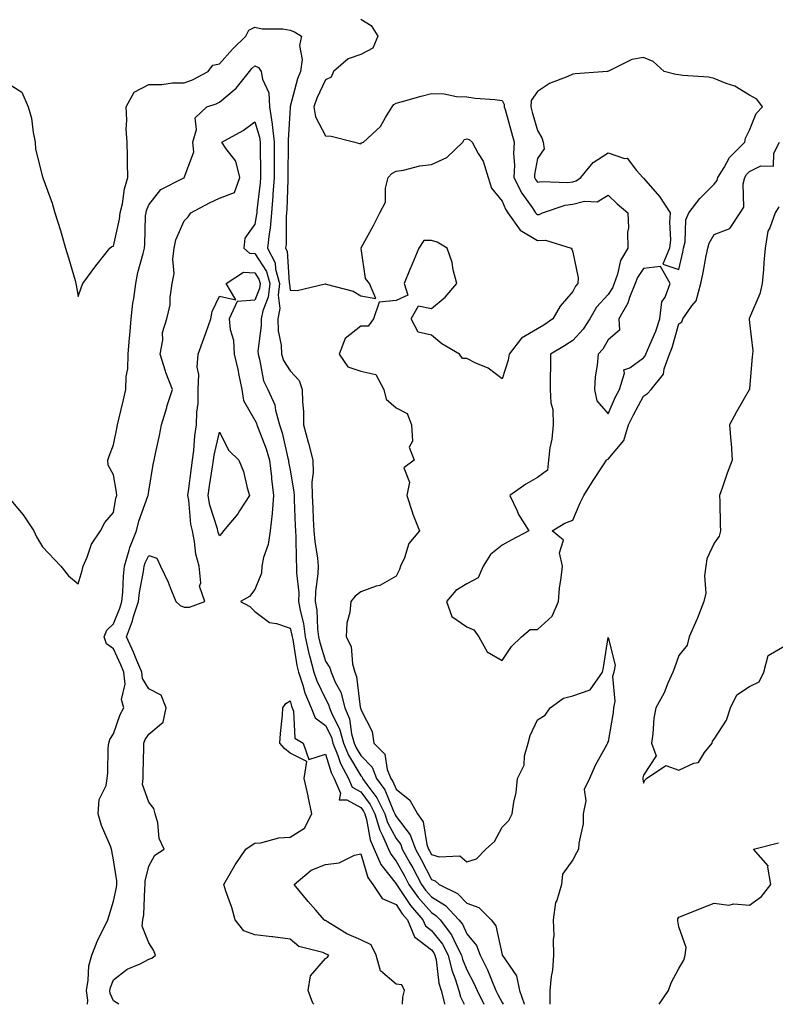
# Model space of a CAD drawing. Units: inches. Extents: x 1016003 to 1018643, y 7239818 to 7242458.
# Drawn here: x 1016522 to 1016735, y 7239818 to 7240097 of the extents above; entities that cross this region are included whole.
import ezdxf

# ---------------------------------------------------------------- set-up
doc = ezdxf.new("R2010")
doc.units = ezdxf.units.IN
doc.header["$MEASUREMENT"] = 0
doc.layers.add('Contour_10167239', color=7, linetype='Continuous', true_color=0x6764a9)

msp = doc.modelspace()

# ---------------------------------------------------------------- linework, layer by layer
at = {"layer": 'Contour_10167239'}
for points in [[(1016518.05, 7240078.67, 2875), (1016522.17, 7240076.04, 2875), (1016523.94, 7240071.92, 2875), (1016524.85, 7240068.72, 2875), (1016525.32, 7240064.65, 2875), (1016525.9, 7240061.92, 2875), (1016526.03, 7240059.9, 2875), (1016528.05, 7240052.11, 2875), (1016528.1, 7240051.97, 2875), (1016528.11, 7240051.92, 2875), (1016528.14, 7240051.83, 2875), (1016530.77, 7240044.64, 2875), (1016531.54, 7240041.92, 2875), (1016533.08, 7240036.95, 2875), (1016533.1, 7240036.87, 2875), (1016534.53, 7240031.92, 2875), (1016535.35, 7240029.22, 2875), (1016537.23, 7240022.74, 2875), (1016537.47, 7240021.92, 2875), (1016537.55, 7240021.42, 2875), (1016538.05, 7240018.26, 2875), (1016539.02, 7240020.95, 2875), (1016539.46, 7240021.92, 2875), (1016543.1, 7240026.87, 2875), (1016543.47, 7240027.34, 2875), (1016547.09, 7240031.92, 2875), (1016547.61, 7240032.36, 2875), (1016548.05, 7240032.49, 2875), (1016549.81, 7240040.16, 2875), (1016550.01, 7240041.92, 2875), (1016550.61, 7240044.48, 2875), (1016551.23, 7240048.74, 2875), (1016552.17, 7240051.92, 2875), (1016552.06, 7240055.93, 2875), (1016552.07, 7240057.9, 2875), (1016551.97, 7240061.92, 2875), (1016551.67, 7240065.54, 2875), (1016551.89, 7240068.08, 2875), (1016551.66, 7240071.92, 2875), (1016553.92, 7240076.05, 2875), (1016558.05, 7240078.23, 2875), (1016561.77, 7240078.2, 2875), (1016564.82, 7240078.69, 2875), (1016568.05, 7240078.65, 2875), (1016570.4, 7240079.57, 2875), (1016574.89, 7240081.92, 2875), (1016576.24, 7240083.73, 2875), (1016578.05, 7240084.05, 2875), (1016581.77, 7240088.2, 2875), (1016585.56, 7240091.92, 2875), (1016586.36, 7240093.61, 2875), (1016588.05, 7240094.43, 2875), (1016590.14, 7240094.01, 2875), (1016596.04, 7240093.93, 2875), (1016598.05, 7240093.63, 2875), (1016599.26, 7240093.13, 2875), (1016601.3, 7240091.92, 2875), (1016600.73, 7240089.24, 2875), (1016601.43, 7240085.3, 2875), (1016601.05, 7240081.92, 2875), (1016600.17, 7240079.8, 2875), (1016598.08, 7240071.95, 2875), (1016598.07, 7240071.92, 2875), (1016598.07, 7240071.9, 2875), (1016598.05, 7240071.73, 2875), (1016597.48, 7240062.49, 2875), (1016597.54, 7240061.92, 2875), (1016597.54, 7240061.41, 2875), (1016597.44, 7240052.53, 2875), (1016597.44, 7240051.92, 2875), (1016597.41, 7240051.28, 2875), (1016597.13, 7240042.84, 2875), (1016597.06, 7240041.92, 2875), (1016596.97, 7240040.84, 2875), (1016596.92, 7240033.05, 2875), (1016596.79, 7240031.92, 2875), (1016597.22, 7240031.09, 2875), (1016597.82, 7240022.15, 2875), (1016597.87, 7240021.92, 2875), (1016597.85, 7240021.72, 2875), (1016598.05, 7240020.05, 2875), (1016600.04, 7240019.93, 2875), (1016607.96, 7240021.83, 2875), (1016608.05, 7240021.82, 2875), (1016608.22, 7240021.75, 2875), (1016615.9, 7240019.77, 2875), (1016618.05, 7240018.42, 2875), (1016622.33, 7240017.64, 2875), (1016620.52, 7240021.92, 2875), (1016619.44, 7240023.31, 2875), (1016618.15, 7240031.82, 2875), (1016618.11, 7240031.92, 2875), (1016618.18, 7240032.05, 2875), (1016621.64, 7240038.33, 2875), (1016623.42, 7240041.92, 2875), (1016625.04, 7240044.93, 2875), (1016625.01, 7240048.88, 2875), (1016625.79, 7240051.92, 2875), (1016626.89, 7240053.08, 2875), (1016628.05, 7240053.73, 2875), (1016630.14, 7240054.01, 2875), (1016634.76, 7240055.21, 2875), (1016638.05, 7240055.54, 2875), (1016642.45, 7240057.52, 2875), (1016646.95, 7240061.92, 2875), (1016647.36, 7240062.61, 2875), (1016648.05, 7240062.89, 2875), (1016648.77, 7240062.64, 2875), (1016649.56, 7240061.92, 2875), (1016651.24, 7240058.73, 2875), (1016652.67, 7240056.54, 2875), (1016654.09, 7240051.92, 2875), (1016655.06, 7240048.93, 2875), (1016658.05, 7240045.21, 2875), (1016659.04, 7240042.91, 2875), (1016659.69, 7240041.92, 2875), (1016663.12, 7240036.99, 2875), (1016668.05, 7240034.04, 2875), (1016670.3, 7240034.17, 2875), (1016677.55, 7240031.92, 2875), (1016677.76, 7240031.63, 2875), (1016678.05, 7240030.79, 2875), (1016679.61, 7240023.48, 2875), (1016679.48, 7240021.92, 2875), (1016678.81, 7240021.16, 2875), (1016678.05, 7240019.62, 2875), (1016674.44, 7240015.53, 2875), (1016672.44, 7240011.92, 2875), (1016669.83, 7240010.14, 2875), (1016668.05, 7240009.06, 2875), (1016663.49, 7240006.48, 2875), (1016660.01, 7240001.92, 2875), (1016659.75, 7240000.22, 2875), (1016658.05, 7239994.97, 2875), (1016654.07, 7239997.94, 2875), (1016650.58, 7239999.39, 2875), (1016648.05, 7240000.68, 2875), (1016646.84, 7240000.71, 2875), (1016645.98, 7240001.92, 2875), (1016640.95, 7240004.82, 2875), (1016638.05, 7240007.27, 2875), (1016634.3, 7240008.17, 2875), (1016632.33, 7240011.92, 2875), (1016634.35, 7240015.62, 2875), (1016638.05, 7240014.89, 2875), (1016641.92, 7240018.05, 2875), (1016645.21, 7240021.92, 2875), (1016644.23, 7240025.74, 2875), (1016643.95, 7240027.82, 2875), (1016642.48, 7240031.92, 2875), (1016639.72, 7240033.59, 2875), (1016638.05, 7240034.09, 2875), (1016635.92, 7240034.05, 2875), (1016634.51, 7240031.92, 2875), (1016632.59, 7240027.38, 2875), (1016631.97, 7240025.84, 2875), (1016630.34, 7240021.92, 2875), (1016631.38, 7240018.59, 2875), (1016628.05, 7240017.07, 2875), (1016623.29, 7240016.68, 2875), (1016621.7, 7240011.92, 2875), (1016620.12, 7240009.85, 2875), (1016618.05, 7240009.89, 2875), (1016613.63, 7240006.34, 2875), (1016611.99, 7240001.92, 2875), (1016614.43, 7239998.3, 2875), (1016618.05, 7239997.1, 2875), (1016622.31, 7239996.18, 2875), (1016624.62, 7239991.92, 2875), (1016625.28, 7239989.15, 2875), (1016628.05, 7239986.75, 2875), (1016631.23, 7239985.1, 2875), (1016632.38, 7239981.92, 2875), (1016632.7, 7239977.27, 2875), (1016631.76, 7239975.63, 2875), (1016633.17, 7239971.92, 2875), (1016630.2, 7239969.77, 2875), (1016631.81, 7239965.68, 2875), (1016631.05, 7239961.92, 2875), (1016632.61, 7239957.36, 2875), (1016632.82, 7239956.69, 2875), (1016634.7, 7239951.92, 2875), (1016631.61, 7239948.36, 2875), (1016630.43, 7239944.3, 2875), (1016629.34, 7239941.92, 2875), (1016628.97, 7239941, 2875), (1016628.05, 7239939.14, 2875), (1016623.49, 7239936.48, 2875), (1016622.4, 7239936.27, 2875), (1016618.05, 7239934.72, 2875), (1016616.47, 7239933.5, 2875), (1016615.29, 7239931.92, 2875), (1016614.99, 7239928.86, 2875), (1016614.14, 7239925.83, 2875), (1016613.89, 7239921.92, 2875), (1016615.33, 7239919.2, 2875), (1016615.68, 7239914.29, 2875), (1016616.35, 7239911.92, 2875), (1016616.85, 7239910.72, 2875), (1016617.91, 7239902.06, 2875), (1016617.95, 7239901.92, 2875), (1016617.98, 7239901.85, 2875), (1016618.05, 7239901.36, 2875), (1016621.31, 7239895.18, 2875), (1016621.75, 7239891.92, 2875), (1016624.89, 7239888.76, 2875), (1016625.52, 7239884.45, 2875), (1016626.54, 7239881.92, 2875), (1016627.16, 7239881.03, 2875), (1016628.05, 7239878.87, 2875), (1016631.9, 7239875.77, 2875), (1016634.15, 7239871.92, 2875), (1016635.73, 7239869.6, 2875), (1016636.76, 7239863.21, 2875), (1016637.22, 7239861.92, 2875), (1016637.51, 7239861.38, 2875), (1016638.05, 7239860.35, 2875), (1016640.28, 7239859.69, 2875), (1016646.09, 7239859.96, 2875), (1016648.05, 7239858.32, 2875), (1016650.82, 7239859.15, 2875), (1016653.43, 7239861.92, 2875), (1016655.88, 7239864.09, 2875), (1016658.05, 7239868.16, 2875), (1016659.95, 7239870.02, 2875), (1016660.94, 7239871.92, 2875), (1016661.34, 7239875.21, 2875), (1016662.04, 7239877.93, 2875), (1016662.4, 7239881.92, 2875), (1016664.3, 7239885.67, 2875), (1016664.42, 7239888.29, 2875), (1016665.39, 7239891.92, 2875), (1016665.96, 7239894.01, 2875), (1016668.05, 7239898.48, 2875), (1016670.2, 7239899.77, 2875), (1016671.61, 7239901.92, 2875), (1016675.39, 7239904.58, 2875), (1016678.05, 7239905.3, 2875), (1016682.98, 7239906.99, 2875), (1016686.46, 7239911.92, 2875), (1016686.72, 7239913.25, 2875), (1016688.05, 7239921.73, 2875), (1016690.07, 7239913.94, 2875), (1016689.64, 7239911.92, 2875), (1016689.25, 7239910.72, 2875), (1016689.91, 7239903.78, 2875), (1016689.59, 7239901.92, 2875), (1016689.45, 7239900.52, 2875), (1016688.05, 7239892.32, 2875), (1016687.87, 7239892.1, 2875), (1016687.85, 7239891.92, 2875), (1016687.64, 7239891.51, 2875), (1016684.38, 7239885.59, 2875), (1016682.77, 7239881.92, 2875), (1016681.24, 7239878.73, 2875), (1016681.73, 7239875.6, 2875), (1016681.03, 7239871.92, 2875), (1016680.96, 7239869.01, 2875), (1016679.75, 7239863.62, 2875), (1016679.68, 7239861.92, 2875), (1016679.1, 7239860.87, 2875), (1016678.05, 7239858.84, 2875), (1016675.18, 7239854.79, 2875), (1016674.84, 7239851.92, 2875), (1016673.53, 7239847.4, 2875), (1016673.2, 7239846.77, 2875), (1016672.53, 7239841.92, 2875), (1016672.64, 7239837.33, 2875), (1016672.46, 7239836.33, 2875), (1016672.62, 7239831.92, 2875), (1016672.27, 7239827.7, 2875), (1016671.96, 7239825.83, 2875), (1016671.58, 7239821.92, 2875), (1016671.56, 7239818.41, 2875), (1016671.56, 7239818, 2875)], [(1016618.05, 7240096.71, 2876), (1016621.04, 7240094.91, 2876), (1016622.9, 7240091.92, 2876), (1016621.51, 7240088.46, 2876), (1016618.05, 7240086.69, 2876), (1016614.45, 7240085.52, 2876), (1016610.36, 7240081.92, 2876), (1016609.68, 7240080.29, 2876), (1016608.05, 7240079.52, 2876), (1016605.62, 7240074.35, 2876), (1016604.8, 7240071.92, 2876), (1016605.23, 7240069.1, 2876), (1016608.05, 7240063.68, 2876), (1016609.71, 7240063.58, 2876), (1016616.34, 7240061.92, 2876), (1016617.66, 7240061.53, 2876), (1016618.05, 7240061.46, 2876), (1016618.27, 7240061.7, 2876), (1016618.81, 7240061.92, 2876), (1016623.64, 7240066.33, 2876), (1016625.02, 7240068.89, 2876), (1016626.96, 7240071.92, 2876), (1016627.38, 7240072.59, 2876), (1016628.05, 7240072.96, 2876), (1016629.47, 7240073.34, 2876), (1016635.1, 7240074.87, 2876), (1016638.05, 7240075.69, 2876), (1016641.67, 7240075.54, 2876), (1016645.12, 7240074.85, 2876), (1016648.05, 7240074.68, 2876), (1016650.44, 7240074.31, 2876), (1016656, 7240073.97, 2876), (1016658.05, 7240073.7, 2876), (1016658.67, 7240072.55, 2876), (1016658.64, 7240071.92, 2876), (1016658.87, 7240071.1, 2876), (1016660.73, 7240064.6, 2876), (1016661.49, 7240061.92, 2876), (1016661.3, 7240058.67, 2876), (1016661.55, 7240055.42, 2876), (1016661.39, 7240051.92, 2876), (1016663.61, 7240047.48, 2876), (1016666.51, 7240043.46, 2876), (1016667.54, 7240041.92, 2876), (1016667.76, 7240041.63, 2876), (1016668.05, 7240041.44, 2876), (1016668.5, 7240041.47, 2876), (1016669.48, 7240041.92, 2876), (1016675.87, 7240044.1, 2876), (1016678.05, 7240044.38, 2876), (1016681.34, 7240045.21, 2876), (1016684.94, 7240045.03, 2876), (1016688.05, 7240046.88, 2876), (1016690.59, 7240044.46, 2876), (1016693.62, 7240041.92, 2876), (1016693.78, 7240037.65, 2876), (1016693.5, 7240036.47, 2876), (1016693.61, 7240031.92, 2876), (1016691.53, 7240028.44, 2876), (1016690.72, 7240024.59, 2876), (1016689.75, 7240021.92, 2876), (1016689.26, 7240020.71, 2876), (1016688.05, 7240018.85, 2876), (1016684.77, 7240015.2, 2876), (1016682.87, 7240011.92, 2876), (1016681.01, 7240008.96, 2876), (1016678.05, 7240005.82, 2876), (1016675.71, 7240004.26, 2876), (1016671.74, 7240001.92, 2876), (1016671.74, 7239998.23, 2876), (1016671.62, 7239995.49, 2876), (1016671.61, 7239991.92, 2876), (1016671.8, 7239988.17, 2876), (1016672.38, 7239986.25, 2876), (1016672.5, 7239981.92, 2876), (1016672.09, 7239977.88, 2876), (1016671.58, 7239975.45, 2876), (1016671.15, 7239971.92, 2876), (1016670.89, 7239969.08, 2876), (1016668.05, 7239966.99, 2876), (1016664.78, 7239965.19, 2876), (1016660.21, 7239961.92, 2876), (1016662.22, 7239957.75, 2876), (1016662.71, 7239956.58, 2876), (1016665.65, 7239951.92, 2876), (1016660.62, 7239949.35, 2876), (1016658.05, 7239947.87, 2876), (1016654.75, 7239945.22, 2876), (1016652.66, 7239941.92, 2876), (1016651.29, 7239938.68, 2876), (1016648.05, 7239936.91, 2876), (1016644.95, 7239935.02, 2876), (1016642.28, 7239931.92, 2876), (1016643.87, 7239927.74, 2876), (1016648.05, 7239924.79, 2876), (1016650.07, 7239923.94, 2876), (1016651.46, 7239921.92, 2876), (1016653.85, 7239917.72, 2876), (1016658.05, 7239915.24, 2876), (1016660.71, 7239919.26, 2876), (1016663.58, 7239921.92, 2876), (1016665.95, 7239924.02, 2876), (1016668.05, 7239924.04, 2876), (1016672.18, 7239927.79, 2876), (1016673.96, 7239931.92, 2876), (1016674.28, 7239935.69, 2876), (1016674.78, 7239938.65, 2876), (1016675.1, 7239941.92, 2876), (1016674.27, 7239945.7, 2876), (1016675.45, 7239949.32, 2876), (1016672.22, 7239951.92, 2876), (1016675.84, 7239954.13, 2876), (1016678.05, 7239954.98, 2876), (1016680.12, 7239959.85, 2876), (1016681.17, 7239961.92, 2876), (1016683.81, 7239966.16, 2876), (1016686.76, 7239970.63, 2876), (1016687.6, 7239971.92, 2876), (1016687.8, 7239972.17, 2876), (1016688.05, 7239972.22, 2876), (1016692.45, 7239977.52, 2876), (1016693.83, 7239981.92, 2876), (1016695.18, 7239984.79, 2876), (1016698.05, 7239990.04, 2876), (1016699.18, 7239990.79, 2876), (1016700.18, 7239991.92, 2876), (1016703.74, 7239996.23, 2876), (1016703.92, 7239997.79, 2876), (1016705.4, 7240001.92, 2876), (1016706.15, 7240003.82, 2876), (1016708.05, 7240010.46, 2876), (1016708.92, 7240011.05, 2876), (1016709.23, 7240011.92, 2876), (1016711.7, 7240015.57, 2876), (1016712.91, 7240017.06, 2876), (1016714.24, 7240021.92, 2876), (1016714.92, 7240025.05, 2876), (1016715.83, 7240029.7, 2876), (1016716.29, 7240031.92, 2876), (1016716.63, 7240033.34, 2876), (1016718.05, 7240035.82, 2876), (1016722.45, 7240037.52, 2876), (1016725.38, 7240041.92, 2876), (1016726.44, 7240043.53, 2876), (1016726.21, 7240050.08, 2876), (1016726.71, 7240051.92, 2876), (1016727.23, 7240052.74, 2876), (1016728.05, 7240053.58, 2876), (1016731.3, 7240055.17, 2876), (1016734.85, 7240055.12, 2876), (1016734.91, 7240058.78, 2876), (1016736.52, 7240061.92, 2876)], [(1016518.05, 7239961.82, 2874), (1016522.58, 7239956.45, 2874), (1016525.6, 7239951.92, 2874), (1016526.35, 7239950.22, 2874), (1016528.05, 7239947.4, 2874), (1016533.21, 7239941.92, 2874), (1016535.36, 7239939.23, 2874), (1016538.05, 7239936.93, 2874), (1016539.24, 7239940.73, 2874), (1016539.49, 7239941.92, 2874), (1016540.63, 7239944.5, 2874), (1016541.84, 7239948.13, 2874), (1016544.4, 7239951.92, 2874), (1016545.64, 7239954.33, 2874), (1016548.05, 7239957.16, 2874), (1016548.79, 7239961.18, 2874), (1016549.02, 7239961.92, 2874), (1016548.99, 7239962.86, 2874), (1016548.05, 7239967.82, 2874), (1016546.63, 7239970.5, 2874), (1016546.51, 7239971.92, 2874), (1016546.87, 7239973.1, 2874), (1016548.05, 7239976.25, 2874), (1016549.05, 7239980.92, 2874), (1016549.25, 7239981.92, 2874), (1016549.63, 7239983.5, 2874), (1016550.92, 7239989.05, 2874), (1016551.63, 7239991.92, 2874), (1016551.71, 7239995.58, 2874), (1016552.19, 7239997.78, 2874), (1016552.25, 7240001.92, 2874), (1016552.64, 7240006.51, 2874), (1016552.76, 7240007.21, 2874), (1016553.09, 7240011.92, 2874), (1016553.6, 7240016.37, 2874), (1016553.83, 7240017.7, 2874), (1016554.38, 7240021.92, 2874), (1016554.94, 7240025.03, 2874), (1016556.49, 7240030.36, 2874), (1016556.84, 7240031.92, 2874), (1016556.99, 7240032.98, 2874), (1016557.18, 7240041.05, 2874), (1016557.29, 7240041.92, 2874), (1016557.42, 7240042.55, 2874), (1016558.05, 7240044.21, 2874), (1016561.49, 7240048.48, 2874), (1016567.84, 7240051.71, 2874), (1016568.05, 7240051.84, 2874), (1016568.1, 7240051.87, 2874), (1016568.21, 7240051.92, 2874), (1016568.18, 7240052.05, 2874), (1016570.79, 7240059.18, 2874), (1016570.55, 7240061.92, 2874), (1016571.58, 7240065.45, 2874), (1016571.17, 7240068.8, 2874), (1016574.54, 7240071.92, 2874), (1016577.18, 7240072.79, 2874), (1016578.05, 7240073.2, 2874), (1016582.82, 7240077.15, 2874), (1016586.54, 7240081.92, 2874), (1016587.25, 7240082.72, 2874), (1016588.05, 7240083.5, 2874), (1016589.15, 7240083.02, 2874), (1016589.92, 7240081.92, 2874), (1016590.22, 7240079.75, 2874), (1016592, 7240075.87, 2874), (1016592.23, 7240071.92, 2874), (1016592.99, 7240066.98, 2874), (1016593.02, 7240066.89, 2874), (1016593.55, 7240061.92, 2874), (1016593.56, 7240057.43, 2874), (1016593.55, 7240056.42, 2874), (1016593.56, 7240051.92, 2874), (1016593.22, 7240047.09, 2874), (1016593.21, 7240046.76, 2874), (1016592.84, 7240041.92, 2874), (1016592.43, 7240037.54, 2874), (1016592.14, 7240036.01, 2874), (1016591.68, 7240031.92, 2874), (1016593.85, 7240027.72, 2874), (1016593.97, 7240026, 2874), (1016595.11, 7240021.92, 2874), (1016594.73, 7240018.6, 2874), (1016595.17, 7240014.8, 2874), (1016594.59, 7240011.92, 2874), (1016594.69, 7240008.56, 2874), (1016595.53, 7240004.44, 2874), (1016595.64, 7240001.92, 2874), (1016596.23, 7240000.1, 2874), (1016598.05, 7239997.19, 2874), (1016600.6, 7239994.47, 2874), (1016601.47, 7239991.92, 2874), (1016601.54, 7239988.43, 2874), (1016601.81, 7239985.68, 2874), (1016601.87, 7239981.92, 2874), (1016603.17, 7239977.04, 2874), (1016603.25, 7239976.72, 2874), (1016604.51, 7239971.92, 2874), (1016604.59, 7239968.46, 2874), (1016604.23, 7239965.74, 2874), (1016604.3, 7239961.92, 2874), (1016604.47, 7239958.34, 2874), (1016604.63, 7239955.34, 2874), (1016604.8, 7239951.92, 2874), (1016605.03, 7239948.9, 2874), (1016605.77, 7239944.2, 2874), (1016605.98, 7239941.92, 2874), (1016605.93, 7239939.8, 2874), (1016605.21, 7239934.76, 2874), (1016605.17, 7239931.92, 2874), (1016605.59, 7239929.46, 2874), (1016605.78, 7239924.19, 2874), (1016606.09, 7239921.92, 2874), (1016606.44, 7239920.31, 2874), (1016608.05, 7239915.06, 2874), (1016609.31, 7239913.18, 2874), (1016609.66, 7239911.92, 2874), (1016610.82, 7239909.15, 2874), (1016612.39, 7239906.26, 2874), (1016613.57, 7239901.92, 2874), (1016614.87, 7239898.74, 2874), (1016615.46, 7239894.51, 2874), (1016616.18, 7239891.92, 2874), (1016616.71, 7239890.58, 2874), (1016618.05, 7239888.37, 2874), (1016621.26, 7239885.13, 2874), (1016622.55, 7239881.92, 2874), (1016624.82, 7239878.69, 2874), (1016627.31, 7239872.66, 2874), (1016627.68, 7239871.92, 2874), (1016627.77, 7239871.64, 2874), (1016628.05, 7239871.1, 2874), (1016632.07, 7239865.94, 2874), (1016633.52, 7239861.92, 2874), (1016635.13, 7239859, 2874), (1016638.05, 7239853.29, 2874), (1016639.1, 7239852.97, 2874), (1016640.27, 7239851.92, 2874), (1016645.47, 7239849.34, 2874), (1016648.05, 7239846.57, 2874), (1016651.5, 7239845.37, 2874), (1016654.99, 7239841.92, 2874), (1016656.31, 7239840.18, 2874), (1016658.05, 7239832.03, 2874), (1016658.1, 7239831.97, 2874), (1016658.1, 7239831.92, 2874), (1016658.15, 7239831.82, 2874), (1016662.16, 7239826.03, 2874), (1016662.94, 7239821.92, 2874), (1016664.26, 7239818.13, 2874), (1016664.26, 7239818, 2874)], [(1016540.7, 7239818, 2873), (1016540.79, 7239819.18, 2873), (1016540.42, 7239821.92, 2873), (1016540.96, 7239824.83, 2873), (1016541.13, 7239828.84, 2873), (1016541.93, 7239831.92, 2873), (1016543.69, 7239836.28, 2873), (1016545.1, 7239838.97, 2873), (1016546.52, 7239841.92, 2873), (1016546.87, 7239843.1, 2873), (1016548.05, 7239847.22, 2873), (1016548.93, 7239851.04, 2873), (1016549.04, 7239851.92, 2873), (1016549.07, 7239852.94, 2873), (1016548.05, 7239858.91, 2873), (1016547.58, 7239861.45, 2873), (1016547.52, 7239861.92, 2873), (1016547.24, 7239862.73, 2873), (1016544.68, 7239868.55, 2873), (1016543.79, 7239871.92, 2873), (1016544.04, 7239875.93, 2873), (1016546.05, 7239879.92, 2873), (1016546.34, 7239881.92, 2873), (1016546.52, 7239883.45, 2873), (1016546.63, 7239890.5, 2873), (1016546.77, 7239891.92, 2873), (1016547.05, 7239892.92, 2873), (1016548.05, 7239894.49, 2873), (1016549.94, 7239900.03, 2873), (1016550.98, 7239901.92, 2873), (1016550.34, 7239904.21, 2873), (1016551.43, 7239908.54, 2873), (1016551.05, 7239911.92, 2873), (1016550.14, 7239914.01, 2873), (1016548.05, 7239918.53, 2873), (1016546.11, 7239919.98, 2873), (1016545.42, 7239921.92, 2873), (1016546.17, 7239923.8, 2873), (1016548.05, 7239925.59, 2873), (1016549.89, 7239930.08, 2873), (1016550.48, 7239931.92, 2873), (1016550.76, 7239934.63, 2873), (1016550.89, 7239939.08, 2873), (1016551.23, 7239941.92, 2873), (1016552.56, 7239946.43, 2873), (1016552.72, 7239947.25, 2873), (1016554.57, 7239951.92, 2873), (1016555.27, 7239954.7, 2873), (1016557.84, 7239961.71, 2873), (1016557.9, 7239961.92, 2873), (1016557.9, 7239962.07, 2873), (1016558.05, 7239963.21, 2873), (1016559.3, 7239970.67, 2873), (1016559.6, 7239971.92, 2873), (1016559.97, 7239973.84, 2873), (1016561.1, 7239978.87, 2873), (1016561.63, 7239981.92, 2873), (1016563.14, 7239986.83, 2873), (1016563.23, 7239987.1, 2873), (1016564.79, 7239991.92, 2873), (1016562.9, 7239996.77, 2873), (1016562.81, 7239997.16, 2873), (1016561.31, 7240001.92, 2873), (1016562.04, 7240005.91, 2873), (1016561.96, 7240008.01, 2873), (1016563.21, 7240011.92, 2873), (1016564.13, 7240015.84, 2873), (1016564.1, 7240017.97, 2873), (1016564.73, 7240021.92, 2873), (1016565.24, 7240024.73, 2873), (1016564.92, 7240028.79, 2873), (1016565.28, 7240031.92, 2873), (1016565.72, 7240034.25, 2873), (1016568.05, 7240039.69, 2873), (1016569.19, 7240040.78, 2873), (1016569.95, 7240041.92, 2873), (1016575.26, 7240044.71, 2873), (1016578.05, 7240046.04, 2873), (1016582.35, 7240047.62, 2873), (1016583.85, 7240051.92, 2873), (1016582.67, 7240056.54, 2873), (1016579.93, 7240060.04, 2873), (1016578.75, 7240061.92, 2873), (1016584.81, 7240065.16, 2873), (1016588.05, 7240067.62, 2873), (1016589.41, 7240063.28, 2873), (1016589.55, 7240061.92, 2873), (1016589.55, 7240060.42, 2873), (1016589.67, 7240053.54, 2873), (1016589.67, 7240051.92, 2873), (1016589.56, 7240050.41, 2873), (1016588.67, 7240042.54, 2873), (1016588.62, 7240041.92, 2873), (1016588.57, 7240041.4, 2873), (1016588.05, 7240038.75, 2873), (1016585.24, 7240034.73, 2873), (1016584.97, 7240031.92, 2873), (1016586.59, 7240030.46, 2873), (1016588.05, 7240030.36, 2873), (1016591.41, 7240025.28, 2873), (1016592.35, 7240021.92, 2873), (1016591.9, 7240018.07, 2873), (1016590.31, 7240014.18, 2873), (1016589.86, 7240011.92, 2873), (1016589.92, 7240010.05, 2873), (1016588.95, 7240002.82, 2873), (1016588.99, 7240001.92, 2873), (1016589.44, 7240000.53, 2873), (1016590.52, 7239994.39, 2873), (1016591.8, 7239991.92, 2873), (1016593.76, 7239987.63, 2873), (1016593.92, 7239986.05, 2873), (1016595.07, 7239981.92, 2873), (1016595.82, 7239979.69, 2873), (1016597.42, 7239972.55, 2873), (1016597.6, 7239971.92, 2873), (1016597.64, 7239971.51, 2873), (1016598.05, 7239969.15, 2873), (1016599.15, 7239963.02, 2873), (1016599.17, 7239961.92, 2873), (1016599.23, 7239960.74, 2873), (1016599.51, 7239953.38, 2873), (1016599.58, 7239951.92, 2873), (1016599.71, 7239950.26, 2873), (1016599.77, 7239943.64, 2873), (1016599.92, 7239941.92, 2873), (1016599.89, 7239940.08, 2873), (1016600.5, 7239934.37, 2873), (1016600.46, 7239931.92, 2873), (1016600.97, 7239929, 2873), (1016601.85, 7239925.72, 2873), (1016602.37, 7239921.92, 2873), (1016603.38, 7239917.25, 2873), (1016603.67, 7239916.3, 2873), (1016604.78, 7239911.92, 2873), (1016605.6, 7239909.47, 2873), (1016608.05, 7239904.46, 2873), (1016608.94, 7239902.81, 2873), (1016609.18, 7239901.92, 2873), (1016609.95, 7239900.02, 2873), (1016612.07, 7239895.94, 2873), (1016613.19, 7239891.92, 2873), (1016614.57, 7239888.44, 2873), (1016618.05, 7239882.67, 2873), (1016618.42, 7239882.29, 2873), (1016618.58, 7239881.92, 2873), (1016619.8, 7239880.17, 2873), (1016622.58, 7239876.45, 2873), (1016624.85, 7239871.92, 2873), (1016625.59, 7239869.46, 2873), (1016628.05, 7239864.88, 2873), (1016629.35, 7239863.22, 2873), (1016629.81, 7239861.92, 2873), (1016631.97, 7239858, 2873), (1016632.75, 7239856.62, 2873), (1016635.21, 7239851.92, 2873), (1016636.38, 7239850.25, 2873), (1016638.05, 7239848.36, 2873), (1016642.05, 7239845.92, 2873), (1016645.85, 7239841.92, 2873), (1016646.8, 7239840.67, 2873), (1016648.05, 7239837.94, 2873), (1016650.78, 7239834.65, 2873), (1016651.88, 7239831.92, 2873), (1016653.92, 7239827.79, 2873), (1016655, 7239824.97, 2873), (1016656.3, 7239821.92, 2873), (1016656.87, 7239820.74, 2873), (1016658.05, 7239818.51, 2873), (1016658.31, 7239818, 2873)], [(1016736.37, 7240043.6, 2876), (1016735.29, 7240041.92, 2876), (1016733.77, 7240037.64, 2876), (1016733.22, 7240036.75, 2876), (1016732.5, 7240031.92, 2876), (1016732.08, 7240027.89, 2876), (1016731.99, 7240025.86, 2876), (1016731.61, 7240021.92, 2876), (1016730.97, 7240019, 2876), (1016728.05, 7240012.22, 2876), (1016727.95, 7240012.02, 2876), (1016727.93, 7240011.92, 2876), (1016727.93, 7240011.8, 2876), (1016728.05, 7240010.78, 2876), (1016728.96, 7240002.83, 2876), (1016728.93, 7240001.92, 2876), (1016728.83, 7240001.14, 2876), (1016728.05, 7239992.23, 2876), (1016728.02, 7239991.95, 2876), (1016728.02, 7239991.92, 2876), (1016727.97, 7239991.84, 2876), (1016724.38, 7239985.59, 2876), (1016722.37, 7239981.92, 2876), (1016722.76, 7239977.21, 2876), (1016722.84, 7239976.71, 2876), (1016723.17, 7239971.92, 2876), (1016721.72, 7239968.25, 2876), (1016720.45, 7239964.32, 2876), (1016719.59, 7239961.92, 2876), (1016719.68, 7239960.29, 2876), (1016719.72, 7239953.59, 2876), (1016719.82, 7239951.92, 2876), (1016719.5, 7239950.47, 2876), (1016718.05, 7239948.47, 2876), (1016715.93, 7239944.04, 2876), (1016715.7, 7239941.92, 2876), (1016715.32, 7239939.19, 2876), (1016715.66, 7239934.31, 2876), (1016715.1, 7239931.92, 2876), (1016713.22, 7239927.09, 2876), (1016713.13, 7239926.84, 2876), (1016711.01, 7239921.92, 2876), (1016710.39, 7239919.58, 2876), (1016708.05, 7239916.67, 2876), (1016706.82, 7239913.15, 2876), (1016706.35, 7239911.92, 2876), (1016704.95, 7239908.82, 2876), (1016703.9, 7239906.07, 2876), (1016701.55, 7239901.92, 2876), (1016701.02, 7239898.95, 2876), (1016700.68, 7239894.55, 2876), (1016700.29, 7239891.92, 2876), (1016701.66, 7239888.31, 2876), (1016698.05, 7239882.84, 2876), (1016697.89, 7239882.08, 2876), (1016697.86, 7239881.92, 2876), (1016697.83, 7239881.7, 2876), (1016698.05, 7239880.58, 2876), (1016698.51, 7239881.46, 2876), (1016698.94, 7239881.92, 2876), (1016704.39, 7239885.58, 2876), (1016708.05, 7239884.23, 2876), (1016712.33, 7239886.2, 2876), (1016713.58, 7239886.39, 2876), (1016715.34, 7239889.21, 2876), (1016717.48, 7239891.92, 2876), (1016717.55, 7239892.42, 2876), (1016718.05, 7239892.98, 2876), (1016721.58, 7239898.39, 2876), (1016722.66, 7239901.92, 2876), (1016724.44, 7239905.53, 2876), (1016728.05, 7239907.87, 2876), (1016730.75, 7239909.22, 2876), (1016732.12, 7239911.92, 2876), (1016733.33, 7239916.64, 2876), (1016738.05, 7239919.42, 2876)], [(1016549.61, 7239818, 2872), (1016548.05, 7239819.01, 2872), (1016547.18, 7239821.05, 2872), (1016547.06, 7239821.92, 2872), (1016547.21, 7239822.76, 2872), (1016548.05, 7239824.91, 2872), (1016552, 7239827.97, 2872), (1016555.62, 7239829.49, 2872), (1016558.05, 7239830.74, 2872), (1016558.96, 7239831.01, 2872), (1016559.94, 7239831.92, 2872), (1016559.45, 7239833.32, 2872), (1016558.05, 7239835.39, 2872), (1016556.2, 7239840.07, 2872), (1016556.43, 7239841.92, 2872), (1016556.64, 7239843.33, 2872), (1016556.93, 7239850.8, 2872), (1016557.06, 7239851.92, 2872), (1016557.09, 7239852.88, 2872), (1016558.05, 7239857.12, 2872), (1016559.79, 7239860.18, 2872), (1016562.41, 7239861.92, 2872), (1016561.02, 7239864.89, 2872), (1016560.64, 7239869.33, 2872), (1016559.92, 7239871.92, 2872), (1016559.51, 7239873.38, 2872), (1016558.05, 7239875.21, 2872), (1016556.29, 7239880.16, 2872), (1016556.47, 7239881.92, 2872), (1016556.5, 7239883.47, 2872), (1016556.66, 7239890.53, 2872), (1016556.68, 7239891.92, 2872), (1016557.09, 7239892.88, 2872), (1016558.05, 7239894.47, 2872), (1016562.11, 7239897.86, 2872), (1016562.96, 7239901.92, 2872), (1016561.59, 7239905.46, 2872), (1016558.05, 7239907.22, 2872), (1016556.33, 7239910.2, 2872), (1016556.14, 7239911.92, 2872), (1016554.7, 7239915.27, 2872), (1016553.72, 7239917.59, 2872), (1016551.78, 7239921.92, 2872), (1016553.47, 7239926.5, 2872), (1016553.8, 7239927.67, 2872), (1016555.18, 7239931.92, 2872), (1016555.44, 7239934.53, 2872), (1016556.57, 7239940.44, 2872), (1016556.74, 7239941.92, 2872), (1016557.04, 7239942.93, 2872), (1016558.05, 7239945.01, 2872), (1016560.37, 7239944.24, 2872), (1016561.41, 7239941.92, 2872), (1016563.53, 7239937.4, 2872), (1016564.09, 7239935.88, 2872), (1016565.73, 7239931.92, 2872), (1016566.94, 7239930.81, 2872), (1016568.05, 7239930.35, 2872), (1016569.62, 7239930.35, 2872), (1016573.92, 7239931.92, 2872), (1016572.4, 7239936.27, 2872), (1016572.77, 7239937.2, 2872), (1016572.3, 7239941.92, 2872), (1016571.43, 7239945.3, 2872), (1016571.03, 7239948.94, 2872), (1016570.43, 7239951.92, 2872), (1016569.99, 7239953.86, 2872), (1016569.38, 7239960.59, 2872), (1016569.14, 7239961.92, 2872), (1016569.32, 7239963.19, 2872), (1016570.17, 7239969.8, 2872), (1016570.48, 7239971.92, 2872), (1016570.85, 7239974.72, 2872), (1016571.14, 7239978.83, 2872), (1016571.61, 7239981.92, 2872), (1016571.67, 7239985.54, 2872), (1016572.03, 7239987.94, 2872), (1016572.08, 7239991.92, 2872), (1016572.27, 7239996.14, 2872), (1016571.75, 7239998.22, 2872), (1016572.05, 7240001.92, 2872), (1016573.62, 7240006.35, 2872), (1016574.28, 7240008.15, 2872), (1016575.65, 7240011.92, 2872), (1016576.02, 7240013.95, 2872), (1016578.05, 7240018.33, 2872), (1016582.7, 7240017.27, 2872), (1016580, 7240021.92, 2872), (1016584.83, 7240025.14, 2872), (1016588.05, 7240024.93, 2872), (1016589.24, 7240023.11, 2872), (1016589.58, 7240021.92, 2872), (1016589.42, 7240020.55, 2872), (1016588.05, 7240017.19, 2872), (1016583.13, 7240016.84, 2872), (1016580.84, 7240011.92, 2872), (1016581.07, 7240008.9, 2872), (1016582.02, 7240005.89, 2872), (1016582.2, 7240001.92, 2872), (1016583.38, 7239997.25, 2872), (1016583.48, 7239996.49, 2872), (1016584.44, 7239991.92, 2872), (1016584.91, 7239988.78, 2872), (1016588.05, 7239983.25, 2872), (1016588.55, 7239982.42, 2872), (1016588.68, 7239981.92, 2872), (1016589.01, 7239980.96, 2872), (1016591.29, 7239975.16, 2872), (1016592.22, 7239971.92, 2872), (1016592.77, 7239967.2, 2872), (1016592.81, 7239966.68, 2872), (1016593.41, 7239961.92, 2872), (1016593, 7239956.97, 2872), (1016592.97, 7239956.84, 2872), (1016592.43, 7239951.92, 2872), (1016591.88, 7239948.09, 2872), (1016590.56, 7239944.43, 2872), (1016590.02, 7239941.92, 2872), (1016589.96, 7239940.01, 2872), (1016588.05, 7239935.33, 2872), (1016586.59, 7239933.38, 2872), (1016584.04, 7239931.92, 2872), (1016586.7, 7239930.57, 2872), (1016588.05, 7239929.14, 2872), (1016592.19, 7239926.06, 2872), (1016594.2, 7239925.77, 2872), (1016598.05, 7239924.37, 2872), (1016598.57, 7239922.44, 2872), (1016598.64, 7239921.92, 2872), (1016598.8, 7239921.17, 2872), (1016599.97, 7239913.84, 2872), (1016600.45, 7239911.92, 2872), (1016601.68, 7239908.29, 2872), (1016602.25, 7239906.12, 2872), (1016604.04, 7239901.92, 2872), (1016605.2, 7239899.07, 2872), (1016608.05, 7239896.83, 2872), (1016609.73, 7239893.6, 2872), (1016610.19, 7239891.92, 2872), (1016611.61, 7239888.36, 2872), (1016612.3, 7239886.17, 2872), (1016614.56, 7239881.92, 2872), (1016615.58, 7239879.45, 2872), (1016618.05, 7239878.09, 2872), (1016620.7, 7239874.57, 2872), (1016622.01, 7239871.92, 2872), (1016623.41, 7239867.28, 2872), (1016624.25, 7239865.72, 2872), (1016625.9, 7239861.92, 2872), (1016626.56, 7239860.43, 2872), (1016628.05, 7239858.53, 2872), (1016630.43, 7239854.3, 2872), (1016631.67, 7239851.92, 2872), (1016634.3, 7239848.17, 2872), (1016638.05, 7239843.93, 2872), (1016639.3, 7239843.17, 2872), (1016640.49, 7239841.92, 2872), (1016643.75, 7239837.62, 2872), (1016644.94, 7239835.03, 2872), (1016646.6, 7239831.92, 2872), (1016646.88, 7239830.75, 2872), (1016648.05, 7239827.79, 2872), (1016650.08, 7239823.95, 2872), (1016650.95, 7239821.92, 2872), (1016652.85, 7239818, 2872)], [(1016604.8, 7239818, 2871), (1016604.49, 7239818.36, 2871), (1016603.16, 7239821.92, 2871), (1016603.87, 7239826.1, 2871), (1016608.05, 7239830.97, 2871), (1016608.61, 7239831.36, 2871), (1016609.01, 7239831.92, 2871), (1016608.3, 7239832.17, 2871), (1016608.05, 7239832.31, 2871), (1016607.36, 7239832.61, 2871), (1016600.53, 7239834.4, 2871), (1016598.05, 7239836.41, 2871), (1016593.2, 7239837.07, 2871), (1016592.87, 7239837.1, 2871), (1016588.05, 7239837.69, 2871), (1016584.95, 7239838.82, 2871), (1016582.56, 7239841.92, 2871), (1016581.53, 7239845.4, 2871), (1016579.92, 7239850.05, 2871), (1016579.32, 7239851.92, 2871), (1016581.15, 7239855.02, 2871), (1016582.51, 7239857.46, 2871), (1016585.52, 7239861.92, 2871), (1016587.04, 7239862.93, 2871), (1016588.05, 7239863.56, 2871), (1016589.8, 7239863.67, 2871), (1016594.85, 7239865.12, 2871), (1016598.05, 7239865.25, 2871), (1016602.16, 7239867.81, 2871), (1016604.25, 7239871.92, 2871), (1016603.21, 7239876.76, 2871), (1016603.15, 7239877.02, 2871), (1016602.08, 7239881.92, 2871), (1016602.82, 7239886.69, 2871), (1016598.05, 7239889.09, 2871), (1016596.47, 7239890.34, 2871), (1016595.19, 7239891.92, 2871), (1016595.32, 7239894.65, 2871), (1016595.9, 7239899.77, 2871), (1016596.02, 7239901.92, 2871), (1016596.83, 7239903.14, 2871), (1016598.05, 7239903.82, 2871), (1016598.45, 7239902.32, 2871), (1016598.62, 7239901.92, 2871), (1016599.01, 7239900.96, 2871), (1016599.43, 7239893.3, 2871), (1016601.73, 7239891.92, 2871), (1016603.39, 7239887.26, 2871), (1016608.05, 7239888.78, 2871), (1016609.68, 7239883.55, 2871), (1016610.55, 7239881.92, 2871), (1016612.28, 7239877.69, 2871), (1016611.94, 7239875.81, 2871), (1016614.16, 7239875.81, 2871), (1016618.05, 7239873.67, 2871), (1016618.8, 7239872.67, 2871), (1016619.17, 7239871.92, 2871), (1016619.66, 7239870.31, 2871), (1016620.68, 7239864.55, 2871), (1016621.82, 7239861.92, 2871), (1016623.7, 7239857.57, 2871), (1016628.05, 7239852.1, 2871), (1016628.11, 7239851.98, 2871), (1016628.15, 7239851.92, 2871), (1016628.36, 7239851.61, 2871), (1016632.11, 7239845.98, 2871), (1016635.65, 7239841.92, 2871), (1016636.35, 7239840.22, 2871), (1016638.05, 7239838.91, 2871), (1016641.17, 7239835.04, 2871), (1016642.83, 7239831.92, 2871), (1016643.79, 7239827.66, 2871), (1016644.78, 7239825.19, 2871), (1016645.76, 7239821.92, 2871), (1016646.25, 7239820.12, 2871), (1016647.31, 7239818, 2871)], [(1016702.53, 7239818, 2875), (1016705.15, 7239821.92, 2875), (1016705.88, 7239824.09, 2875), (1016708.05, 7239828.11, 2875), (1016709.49, 7239830.48, 2875), (1016709.85, 7239831.92, 2875), (1016710.16, 7239834.03, 2875), (1016708.05, 7239839.92, 2875), (1016707.73, 7239841.6, 2875), (1016707.76, 7239841.92, 2875), (1016707.8, 7239842.17, 2875), (1016708.05, 7239842.64, 2875), (1016709.24, 7239843.11, 2875), (1016714.66, 7239845.31, 2875), (1016718.05, 7239846.62, 2875), (1016722.17, 7239846.04, 2875), (1016723.58, 7239846.39, 2875), (1016728.05, 7239846.08, 2875), (1016731.46, 7239848.51, 2875), (1016734.12, 7239851.92, 2875), (1016733.2, 7239856.77, 2875), (1016733.35, 7239857.22, 2875), (1016729.21, 7239861.92, 2875), (1016736.26, 7239863.71, 2875)], [(1016629.82, 7239818, 2870), (1016629.99, 7239819.98, 2870), (1016630.43, 7239821.92, 2870), (1016629.67, 7239823.54, 2870), (1016628.05, 7239823.71, 2870), (1016623.63, 7239827.5, 2870), (1016622.42, 7239831.92, 2870), (1016620.98, 7239834.85, 2870), (1016618.05, 7239836.22, 2870), (1016614.07, 7239837.94, 2870), (1016608.61, 7239841.36, 2870), (1016608.05, 7239841.68, 2870), (1016607.88, 7239841.75, 2870), (1016607.69, 7239841.92, 2870), (1016605.32, 7239844.65, 2870), (1016603.21, 7239847.08, 2870), (1016599.2, 7239851.92, 2870), (1016604, 7239855.97, 2870), (1016608.05, 7239857.55, 2870), (1016611.97, 7239858, 2870), (1016616.28, 7239860.15, 2870), (1016618.05, 7239860.57, 2870), (1016620.01, 7239853.88, 2870), (1016621.44, 7239851.92, 2870), (1016624.11, 7239847.98, 2870), (1016628.05, 7239846.2, 2870), (1016629.76, 7239843.63, 2870), (1016631.25, 7239841.92, 2870), (1016633.23, 7239837.1, 2870), (1016638.05, 7239833.38, 2870), (1016638.7, 7239832.57, 2870), (1016639.06, 7239831.92, 2870), (1016639.35, 7239830.62, 2870), (1016640.13, 7239824, 2870), (1016640.76, 7239821.92, 2870), (1016641.78, 7239818.19, 2870), (1016641.81, 7239818, 2870)]]:
    msp.add_polyline3d(points, dxfattribs=at)
for points in [[(1016708.05, 7240025.9, 2877), (1016709.15, 7240030.82, 2877), (1016709.38, 7240031.92, 2877), (1016709.8, 7240033.67, 2877), (1016710.03, 7240039.94, 2877), (1016710.85, 7240041.92, 2877), (1016713.97, 7240046, 2877), (1016718.05, 7240050.03, 2877), (1016718.89, 7240051.08, 2877), (1016719.11, 7240051.92, 2877), (1016720.87, 7240054.74, 2877), (1016722.4, 7240057.57, 2877), (1016726.68, 7240061.92, 2877), (1016726.95, 7240063.02, 2877), (1016728.05, 7240065.31, 2877), (1016729.95, 7240070.02, 2877), (1016731.72, 7240071.92, 2877), (1016730.16, 7240074.03, 2877), (1016728.05, 7240075.23, 2877), (1016723.89, 7240077.76, 2877), (1016721.49, 7240078.48, 2877), (1016718.05, 7240079.91, 2877), (1016716.41, 7240080.28, 2877), (1016709.17, 7240080.8, 2877), (1016708.05, 7240080.99, 2877), (1016707.16, 7240081.03, 2877), (1016703.93, 7240081.92, 2877), (1016700.82, 7240084.69, 2877), (1016698.05, 7240085.89, 2877), (1016694.71, 7240085.26, 2877), (1016688.14, 7240082.01, 2877), (1016688.05, 7240081.98, 2877), (1016688, 7240081.97, 2877), (1016687.83, 7240081.92, 2877), (1016678.75, 7240081.22, 2877), (1016678.05, 7240081.17, 2877), (1016676.61, 7240080.48, 2877), (1016671.44, 7240078.53, 2877), (1016668.05, 7240076.2, 2877), (1016666.24, 7240073.73, 2877), (1016666.14, 7240071.92, 2877), (1016666.56, 7240070.43, 2877), (1016668.05, 7240065.21, 2877), (1016669.26, 7240063.13, 2877), (1016669.7, 7240061.92, 2877), (1016669.92, 7240060.05, 2877), (1016668.05, 7240057.26, 2877), (1016667.25, 7240052.72, 2877), (1016667.21, 7240051.92, 2877), (1016667.49, 7240051.36, 2877), (1016668.05, 7240050.58, 2877), (1016669.17, 7240050.8, 2877), (1016676.66, 7240050.53, 2877), (1016678.05, 7240050.72, 2877), (1016679.01, 7240050.96, 2877), (1016680.28, 7240051.92, 2877), (1016683.78, 7240056.19, 2877), (1016688.05, 7240058.86, 2877), (1016692.68, 7240057.29, 2877), (1016693.46, 7240057.33, 2877), (1016696.05, 7240053.92, 2877), (1016697.82, 7240051.92, 2877), (1016697.93, 7240051.8, 2877), (1016698.05, 7240051.71, 2877), (1016702.62, 7240046.49, 2877), (1016705.63, 7240041.92, 2877), (1016705.43, 7240039.3, 2877), (1016705.68, 7240034.29, 2877), (1016705.43, 7240031.92, 2877), (1016703.51, 7240027.38, 2877)], [(1016688.05, 7239985.05, 2877), (1016690.15, 7239989.82, 2877), (1016691.24, 7239991.92, 2877), (1016692.72, 7239996.59, 2877), (1016692.51, 7239997.46, 2877), (1016694.17, 7239998.04, 2877), (1016698.05, 7240000.88, 2877), (1016698.54, 7240001.43, 2877), (1016698.72, 7240001.92, 2877), (1016699.15, 7240003.02, 2877), (1016701.53, 7240008.44, 2877), (1016702.69, 7240011.92, 2877), (1016703.25, 7240016.72, 2877), (1016704.18, 7240018.05, 2877), (1016705.64, 7240021.92, 2877), (1016702.82, 7240026.69, 2877), (1016698.05, 7240026.16, 2877), (1016696.31, 7240023.66, 2877), (1016695.68, 7240021.92, 2877), (1016694.1, 7240017.97, 2877), (1016693.64, 7240016.33, 2877), (1016691.08, 7240011.92, 2877), (1016691.24, 7240008.73, 2877), (1016688.05, 7240005.98, 2877), (1016686.59, 7240003.38, 2877), (1016685.24, 7240001.92, 2877), (1016684.98, 7239998.85, 2877), (1016684.42, 7239995.55, 2877), (1016684.16, 7239991.92, 2877), (1016684.82, 7239988.69, 2877)], [(1016578.05, 7239950.51, 2871), (1016577.69, 7239951.56, 2871), (1016577.62, 7239951.92, 2871), (1016577.49, 7239952.48, 2871), (1016575.37, 7239959.24, 2871), (1016574.9, 7239961.92, 2871), (1016575.29, 7239964.68, 2871), (1016576.15, 7239970.02, 2871), (1016576.43, 7239971.92, 2871), (1016576.61, 7239973.36, 2871), (1016578.05, 7239979.88, 2871), (1016580.76, 7239974.63, 2871), (1016583.53, 7239971.92, 2871), (1016584.84, 7239968.71, 2871), (1016585.87, 7239964.1, 2871), (1016586.56, 7239961.92, 2871), (1016583.76, 7239957.63, 2871), (1016583.23, 7239956.74, 2871), (1016579.22, 7239951.92, 2871), (1016578.7, 7239951.27, 2871)]]:
    msp.add_polyline3d(points, close=True, dxfattribs=at)

doc.saveas('drawing.dxf')
